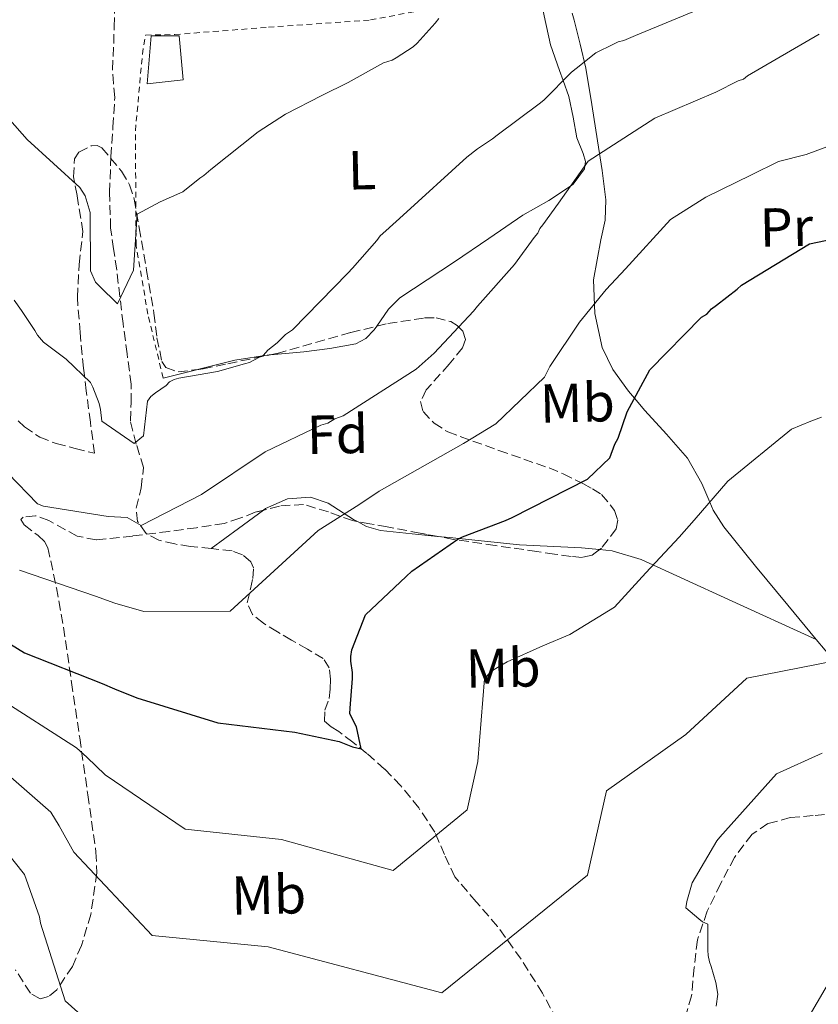
# Model space of a CAD drawing. Units: metres. Extents: x 576543 to 579971, y 4747365 to 4749717.
# Drawn here: x 577105 to 577251, y 4747766 to 4747946 of the extents above; entities that cross this region are included whole.
import ezdxf
from ezdxf.enums import TextEntityAlignment as Align

# ---------------------------------------------------------------- set-up
doc = ezdxf.new("R2010")
doc.units = ezdxf.units.M
doc.header["$MEASUREMENT"] = 0
doc.linetypes.add('DGN Style 2', pattern=[1.7399219301090239, 1.043953158065414, -0.6959687720436097])
doc.linetypes.add('DGN Style 3', pattern=[2.435890702152634, 1.739921930109024, -0.6959687720436097])
for name, color, linetype, lineweight in [('Caseta-cabaña', 1, 'Continuous', 0), ('Curva de nivel directora', 30, 'Continuous', 30), ('Curva de nivel intermedia', 30, 'Continuous', 0), ('Etiqueta de uso rústico', 92, 'Continuous', 0), ('Etiqueta de zona arbolada', 92, 'Continuous', 0), ('Línea de cambio de uso (parcela vista)', 92, 'Continuous', 0), ('Senda', 7, 'DGN Style 3', 0), ('Tela metálica o alambrada', 7, 'DGN Style 2', 0), ('Vaguada', 142, 'DGN Style 3', 13), ('Zona arbolada', 92, 'DGN Style 3', 0)]:
    doc.layers.add(name, color=color, linetype=linetype, lineweight=lineweight)
doc.styles.add('Style-Arial', font='arial.ttf')

msp = doc.modelspace()

# ---------------------------------------------------------------- linework, layer by layer
at = {"layer": 'Caseta-cabaña', "color": 1, "linetype": 'Continuous', "lineweight": 0}
msp.add_polyline3d([(577134.8200000003, 4747934.890000001, 578.0500000000029), (577128.2800000003, 4747934.17, 578.1000000000058), (577129.0099999999, 4747942.91, 576.8699999999953), (577134.1100000005, 4747942.91, 577.2400000000052)], close=True, dxfattribs=at)
msp.add_polyline3d([(577128.2800000003, 4747934.17, 578.1000000000058), (577129.0099999999, 4747942.91, 576.8699999999953), (577134.1100000005, 4747942.91, 577.2400000000052), (577134.8200000003, 4747934.890000001, 578.0599999999977), (577128.2800000003, 4747934.17, 578.1000000000058)], dxfattribs=at)
at = {"layer": 'Curva de nivel directora', "color": 30, "linetype": 'Continuous', "lineweight": 30, "elevation": 600.0000000000001, "flags": 128}
msp.add_lwpolyline([(577100.7499999999, 4747833.560000001), (577105.8899999986, 4747830.42), (577120.0499999984, 4747824.780000002), (577122.3399999995, 4747823.850000001), (577126.3699999995, 4747822.210000001), (577141.1599999997, 4747817.660000003), (577155.2399999992, 4747815.910000003), (577163.2799999992, 4747814.250000001), (577165.74, 4747813.27), (577167.3299999993, 4747812.91), (577166.4899999988, 4747816.910000001), (577165.2199999993, 4747819.250000001), (577165.2999999997, 4747820.330000001), (577165.730000001, 4747825.74), (577165.7099999988, 4747826.820000002), (577165.4499999996, 4747828.869999999), (577165.4299999994, 4747829.730000002), (577165.6199999994, 4747830.920000001), (577168.0800000003, 4747837.350000001), (577175.4899999999, 4747844.310000002), (577176.5499999993, 4747845.310000001), (577184.9600000003, 4747851.100000001), (577185.8200000009, 4747851.550000002), (577193.6399999995, 4747854.52), (577194.8199999997, 4747855.09), (577208.5999999996, 4747862.080000003), (577212.6299999997, 4747865.939999999), (577213.5499999983, 4747868.449999999), (577214.1699999997, 4747869.54), (577215.7999999991, 4747874.33), (577219.9599999988, 4747881.980000001), (577229.369999999, 4747891.57), (577230.3300000001, 4747892.130000002), (577231.1799999995, 4747893.119999999), (577232.1399999983, 4747893.79), (577235.86, 4747896.680000001), (577236.7000000003, 4747897.449999999), (577249.0799999988, 4747904.95), (577253.48, 4747905.910000001)], dxfattribs=at)
at = {"layer": 'Curva de nivel intermedia', "color": 30, "linetype": 'Continuous', "lineweight": 0, "flags": 128}
for points, elevation in [([(577125.9100000013, 4747868.57), (577127.6100000001, 4747869.949999999), (577128.3400000011, 4747876.269999999), (577128.9600000001, 4747877.140000001), (577129.8099999995, 4747877.810000001), (577131.7200000006, 4747879.140000001), (577132.350000001, 4747879.8), (577133.2100000014, 4747880.249999999), (577134.0600000008, 4747880.48), (577141.1399999997, 4747881.7), (577146.0599999992, 4747883.099999999), (577146.9199999998, 4747883.329999999), (577148.6200000008, 4747884.230000001), (577149.4800000013, 4747884.680000001), (577150.3200000017, 4747885.56), (577152.0100000015, 4747886.890000001), (577153.4900000013, 4747888.42), (577154.7600000009, 4747889.310000001), (577164.8799999994, 4747899.640000001), (577165.72, 4747900.520000001), (577170.1400000011, 4747905.569999999), (577170.7600000004, 4747906.439999999), (577171.8200000019, 4747907.330000001), (577174.9900000015, 4747910.189999999), (577186.61, 4747920.769999999), (577188.520000001, 4747922.319999999), (577191.2800000014, 4747924.099999999), (577192.1300000009, 4747924.759999998), (577199.7599999995, 4747930.519999999), (577200.6, 4747931.189999999), (577205.6600000004, 4747936.249999999), (577206.5099999999, 4747936.909999999), (577210.1100000006, 4747939.779999998), (577213.3099999991, 4747941.359999999), (577214.1600000008, 4747941.810000001), (577215.2300000014, 4747942.05), (577217.3700000005, 4747942.949999998), (577227.82, 4747947.26)], 585), ([(577096.4500000017, 4747935.220000002), (577106.4100000015, 4747923.980000001), (577115.9900000016, 4747915.21), (577116.9999999997, 4747913.720000001), (577117.9200000005, 4747910.71), (577117.9299999995, 4747900.02), (577118.8400000016, 4747897.99), (577119.6100000005, 4747897.25), (577122.8500000014, 4747894.009999999), (577125.8200000019, 4747900.149999999), (577126.4700000001, 4747910.349999998), (577130.6299999999, 4747912.599999999), (577134.8099999996, 4747914.419999998), (577137.8800000007, 4747916.970000001), (577138.6299999995, 4747917.42), (577139.9000000014, 4747918.52), (577148.5100000014, 4747925.399999999), (577153.5200000004, 4747928.640000001), (577160.150000002, 4747932.019999999), (577164.9600000001, 4747934.390000001), (577171.3600000015, 4747937.98), (577172.9700000008, 4747938.449999999), (577173.7199999996, 4747938.9), (577176.8100000009, 4747940.91), (577177.5500000007, 4747941.569999999), (577180.8200000008, 4747945.199999999), (577181.4500000011, 4747946.08)], 580.0000000000001), ([(577102.88, 4747863.17), (577108.2900000014, 4747857.550000001), (577109.3799999999, 4747857.15), (577121.1900000006, 4747855.230000001), (577124.6100000005, 4747855.07), (577127.1699999997, 4747853.619999999), (577138.1800000003, 4747859.27), (577149.7899999998, 4747867.07), (577159.9500000009, 4747871.930000001), (577161.2400000006, 4747872.279999998), (577162.5199999991, 4747873.060000001), (577164.0200000012, 4747873.640000001), (577177.3400000005, 4747882.130000001), (577180.6300000009, 4747885.01), (577187.8100000002, 4747892.719999999), (577188.55, 4747893.600000001), (577195.3000000003, 4747901.189999999), (577198.8699999999, 4747906.130000001), (577199.5000000002, 4747906.899999999), (577199.9200000004, 4747907.769999999), (577200.4400000012, 4747908.430000001), (577203.2799999999, 4747912.38), (577208.7300000016, 4747920.06), (577220.8799999997, 4747927.87), (577232.0199999998, 4747932.65), (577236.0800000011, 4747934.680000001), (577237.04, 4747935.020000001), (577237.7900000011, 4747935.579999999), (577250.810000001, 4747943.199999998)], 590.0000000000001), ([(577104.99, 4747845.449999999), (577118.8400000016, 4747840.720000001), (577122.390000001, 4747839.48), (577127.7000000017, 4747837.91), (577143.4400000018, 4747837.990000002), (577159.4500000002, 4747852.699999998), (577166.9100000013, 4747857.369999997), (577170.5700000003, 4747859.9), (577185.9800000018, 4747868.56), (577191.8800000005, 4747872.149999999), (577200.7400000007, 4747880.679999999), (577201.7100000008, 4747882.58), (577207.14, 4747890.67), (577211.9700000003, 4747896.66), (577215.4999999997, 4747900.399999999), (577223.7499999997, 4747909.38), (577230.14, 4747913.48), (577238.4900000007, 4747917.55), (577243.4200000016, 4747920), (577248.4500000007, 4747921.27), (577260.9499999998, 4747925.880000001)], 595), ([(577104.0500000012, 4747894.699999999), (577105.3800000012, 4747892.789999999), (577107.820000002, 4747889.179999999), (577108.2700000014, 4747888.329999999), (577109.3799999999, 4747887.06), (577113.5300000006, 4747883.92), (577117.9299999995, 4747879.710000001), (577118.380000001, 4747878.859999998), (577119.520000001, 4747875.869999998), (577119.7600000001, 4747874.789999999), (577120.0199999994, 4747872.649999999), (577125.9100000013, 4747868.57)], 585), ([(577100.9400000023, 4747822.3), (577115.3900000004, 4747813.070000002), (577117.3000000014, 4747811.37), (577120.6400000008, 4747808.140000001), (577135.1900000018, 4747798.259999998), (577152.8000000005, 4747796.340000001), (577173.1600000008, 4747790.690000001), (577186.6400000012, 4747801.789999997), (577188.6100000005, 4747810.560000001), (577189.7999999997, 4747825.65), (577190.9599999996, 4747826.969999999), (577192.77, 4747828.08), (577193.9400000013, 4747828.750000001), (577200.4400000012, 4747831.689999999), (577205.3499999996, 4747833.730000001), (577213.5300000004, 4747838.749999999), (577219.2200000011, 4747845), (577225.320000001, 4747851.480000001), (577228.0600000013, 4747854.560000001), (577234.15, 4747861.680000001), (577245.7900000007, 4747871.190000001), (577249.3200000002, 4747872.660000001), (577251.2400000002, 4747873.350000001)], 605), ([(577226.5300000003, 4747815.519999999), (577237.6600000014, 4747825.809999999), (577280.0899999996, 4747834.109999998)], 610), ([(577096.0000000001, 4747814.180000001), (577110.720000001, 4747801.359999998), (577112.260000001, 4747798.88), (577114.9000000008, 4747794.069999999), (577129.2199999995, 4747778.869999998), (577150.3600000021, 4747776.779999998), (577182.0400000013, 4747768.42), (577208.5999999996, 4747789.850000001), (577212.0500000007, 4747805.21), (577226.5300000003, 4747815.519999999)], 610), ([(577232.0700000012, 4747765.980000001), (577232.3500000007, 4747768.140000001), (577231.9800000018, 4747770.300000001), (577231.1600000015, 4747773.199999999), (577230.8200000018, 4747774.050000002), (577230.5800000004, 4747775.24), (577230.5600000003, 4747776.210000001), (577230.5600000003, 4747780.96), (577229.5800000012, 4747781.369999999), (577228.9199999997, 4747781.899999999), (577226.5000000012, 4747783.899999999), (577226.7000000001, 4747785.09), (577227.7000000015, 4747788.460000002), (577232.1900000019, 4747796.119999999), (577232.7100000005, 4747796.779999998), (577243.0599999994, 4747808.34), (577251.4000000011, 4747812.080000001)], 615.0000000000001), ([(577098.0499999998, 4747799.779999998), (577105.9300000012, 4747789.999999999), (577108.6800000003, 4747782.279999999), (577108.8200000012, 4747781.099999999), (577113.3300000017, 4747766.930000001), (577121.3600000005, 4747759.76)], 615.0000000000001), ([(577221.4299999997, 4747720.7), (577221.7300000013, 4747722.000000001), (577221.7100000011, 4747722.859999999), (577221.9000000012, 4747723.939999999), (577223.4500000002, 4747726.88), (577232.5700000019, 4747733.539999999), (577235.4300000007, 4747735.859999998), (577237.8300000014, 4747739.350000001), (577243.3200000009, 4747749.48), (577247.6100000002, 4747760.550000001), (577247.9099999998, 4747761.529999999), (577248.0000000015, 4747762.390000001), (577255.9000000005, 4747775.909999998)], 620)]:
    msp.add_lwpolyline(points, dxfattribs=dict(at, elevation=elevation))
at = {"layer": 'Línea de cambio de uso (parcela vista)', "color": 92, "linetype": 'Continuous', "lineweight": 0, "extrusion": (0.06281603374774665, -0.6756228275585636, 0.7345664985458931), "elevation": -3171094.230079143, "flags": 128}
msp.add_lwpolyline([(1014211.174718246, 3433809.813573277), (1014210.935395666, 3433809.814157024), (1014204.615257132, 3433809.328411608), (1014197.961475059, 3433807.92834585), (1014197.525669121, 3433807.836672114)], dxfattribs=at)
at = {"layer": 'Línea de cambio de uso (parcela vista)', "color": 92, "linetype": 'Continuous', "lineweight": 0, "extrusion": (-0.1355114205672019, -0.03403385662523227, 0.9901910681777897), "elevation": -239218.1014627292, "flags": 128}
msp.add_lwpolyline([(-4464289.34563293, 1699519.589589023), (-4464289.34563293, 1699513.235447312)], dxfattribs=at)
at = {"layer": 'Línea de cambio de uso (parcela vista)', "color": 92, "linetype": 'Continuous', "lineweight": 0, "extrusion": (-0.59152448936429, 0.8062767619454618, 0.004069598144454771), "elevation": 3486690.642272851, "flags": 128}
msp.add_lwpolyline([(-3273830.874021468, -13597.4423664459), (-3273837.012376166, -13597.13236387882), (-3273842.672462831, -13596.85576158833)], dxfattribs=at)
at = {"layer": 'Línea de cambio de uso (parcela vista)', "color": 92, "linetype": 'Continuous', "lineweight": 0, "extrusion": (-0.2411782492656566, 0.1065152884829952, 0.9646178234930853), "elevation": 367094.1709677362, "flags": 128}
msp.add_lwpolyline([(-4576318.765624665, -1340817.264499929), (-4576318.602126956, -1340815.287155446), (-4576318.970726156, -1340812.599641272), (-4576322.177975989, -1340802.295534019)], dxfattribs=at)
at = {"layer": 'Línea de cambio de uso (parcela vista)', "color": 92, "linetype": 'Continuous', "lineweight": 0}
for points in [[(577199.5700000003, 4747951.810000001, 581.6499999999943), (577200.7100000001, 4747946.529999999, 583.070000000007), (577201.8499999996, 4747941.26, 583.9199999999983), (577203.5, 4747936.58, 584.6999999999971), (577204.1600000003, 4747934.74, 585), (577205.2100000001, 4747931.84, 585.7400000000052), (577205.9500000002, 4747928.07, 587.1699999999983), (577206.6299999999, 4747924.279999999, 588.679999999993), (577207.7699999996, 4747921.430000001, 589.6100000000006), (577208.2000000002, 4747920.01, 589.8899999999994), (577208.0800000001, 4747919.140000001, 590), (577208.0099999999, 4747918.619999999, 590.0399999999936), (577205.9600000001, 4747915.82, 590.029999999999), (577205.5, 4747915.51, 590), (577201.5300000003, 4747912.84, 589.6999999999971), (577196.8099999996, 4747910.17, 589.3699999999953), (577190.5800000001, 4747905.92, 588.9100000000036), (577184.3399999999, 4747901.680000001, 588.4400000000023), (577179.3600000005, 4747898.4, 588.070000000007), (577174.3600000005, 4747895.15, 587.7100000000064), (577172.2800000003, 4747893.07, 587.529999999999), (577170.1506000003, 4747889.9496, 587.2924999999959)], [(577250.2599999999, 4747832.859999999, 609.2299999999959), (577245.0999999996, 4747839.100000001, 608.25), (577239.2300000004, 4747846.230000001, 607.1999999999971), (577233.4199999999, 4747853.390000001, 605.929999999993), (577231.5300000003, 4747856.41, 605.3099999999977), (577230.9000000004, 4747857.880000001, 605), (577229.4500000002, 4747861.26, 604.2400000000052), (577226.8300000001, 4747865.9, 603.0899999999965), (577222.9699999997, 4747870.289999999, 601.820000000007), (577219.0599999996, 4747874.59, 600.5899999999965), (577217.1699999999, 4747876.83, 600), (577216.0700000003, 4747878.130000001, 599.6699999999983), (577213.2100000001, 4747882.060000001, 598.7200000000012), (577211.2699999996, 4747886.039999999, 598.070000000007), (577209.9400000004, 4747892.26, 596.9499999999971), (577209.7000000002, 4747898.42, 595.5599999999977), (577211.04, 4747905.680000001, 593.0399999999936), (577211.8300000001, 4747909.310000001, 591.6499999999943), (577211.9299999997, 4747913.01, 590.5), (577211.2400000002, 4747918.350000001, 589.279999999999), (577210.4299999997, 4747923.730000001, 588.2899999999936), (577209.3700000001, 4747930.4, 587.5500000000029), (577208.2599999999, 4747936.970000001, 586.7100000000064), (577207.2699999996, 4747941.380000001, 585.5500000000029), (577206.1799999997, 4747945.77, 584.179999999993), (577205.8200000003, 4747947.039999999, 583.6499999999943)], [(577170.1506000003, 4747889.9496, 587.2924999999959), (577169.6799999997, 4747889.26, 587.2400000000052), (577168.1900000004, 4747887.699999999, 587.1100000000006), (577166.3200000003, 4747886.76, 586.9799999999959), (577161.6100000005, 4747885.890000001, 586.6900000000023), (577156.8600000005, 4747885.300000001, 586.3899999999994), (577150.7483000001, 4747884.732100001, 586.4091999999946)], [(577149.4943000004, 4747856.407199999, 592.6866000000009), (577149.8799999999, 4747856.689999999, 592.7100000000064), (577153.8600000005, 4747858.460000001, 593), (577158.0599999996, 4747858.76, 593.6600000000036), (577161.2699999996, 4747857.680000001, 594.5500000000029), (577165.9199999999, 4747854.730000001, 596.0099999999948), (577166.6309000002, 4747854.340299999, 596.2301000000007)], [(577181.2180000005, 4747851.6283, 600.1766999999963), (577183.4100000003, 4747851.4, 600.75), (577196.1799999997, 4747850.08, 603.779999999999), (577207.4900000002, 4747849.57, 605.0099999999948), (577210.7580000004, 4747849.2257, 605.2026000000042)], [(577210.7580000004, 4747849.2257, 605.2026000000042), (577213.0899999999, 4747848.980000001, 605.3399999999965), (577218.3700000001, 4747847.390000001, 605.9900000000052), (577234.3099999996, 4747840.119999999, 608.9400000000023), (577250.2599999999, 4747832.859999999, 611.8800000000047)], [(577261.9900000002, 4747820.289999999, 613.25), (577255.4800000004, 4747826.67, 610.6000000000058), (577253.5800000001, 4747828.930000001, 610), (577250.2599999999, 4747832.859999999, 609.2299999999959)]]:
    msp.add_polyline3d(points, dxfattribs=at)
at = {"layer": 'Senda', "color": 7, "linetype": 'DGN Style 3', "lineweight": 0}
msp.add_polyline3d([(577256.6900000018, 4747801.36, 616.6699999999983), (577249.719999998, 4747800.720000002, 616.979999999996), (577245.5699999996, 4747800.359999999, 616.5099999999948), (577241.4999999994, 4747799.279999999, 616.029999999999), (577238.6000000002, 4747797.310000001, 615.8500000000058), (577235.4100000006, 4747793.11, 615.6000000000058), (577232.8500000014, 4747788.310000001, 615.3899999999994), (577230.4299999984, 4747783.27, 615.2100000000065), (577228.6299999991, 4747778.07, 615.0800000000017), (577228.0500000002, 4747773.000000001, 615.2200000000012), (577227.5699999996, 4747767.890000002, 615.3899999999994), (577225.9299999991, 4747762.189999999, 614.8999999999943)], dxfattribs=at)
at = {"layer": 'Tela metálica o alambrada', "color": 7, "linetype": 'DGN Style 2', "lineweight": 0}
msp.add_polyline3d([(577131.1900000004, 4747880.49, 584.179999999993), (577128.4199999999, 4747892.130000001, 582.4400000000023), (577126.2599999999, 4747904.730000001, 580.070000000007), (577126.1399999997, 4747925.600000001, 578.8099999999977), (577127.4199999999, 4747939.539999999, 578.1699999999983), (577127.9800000004, 4747943.029999999, 578.3300000000017), (577133.3499999996, 4747943.140000001, 578.0200000000041), (577150.4000000004, 4747944.449999999, 578.4900000000052), (577169.0199999996, 4747945.789999999, 579.75), (577189.8099999996, 4747949.699999999, 580.8600000000006), (577199.5700000003, 4747951.810000001, 581.6499999999943), (577220.3499999996, 4747955.720000001, 582.9100000000036), (577239.8499999996, 4747960.560000001, 584.9700000000012), (577258.0599999996, 4747966.630000001, 586.0800000000017), (577281.1600000003, 4747973.439999999, 587.0200000000041)], dxfattribs=at)
at = {"layer": 'Vaguada', "color": 142, "linetype": 'DGN Style 3', "lineweight": 13}
msp.add_polyline3d([(577203.0199999996, 4747763.460000001, 610.8899999999994), (577200.3799999999, 4747768.33, 610.1000000000058), (577196.4699999997, 4747774.560000001, 608.6999999999971), (577192.1900000004, 4747780.529999999, 607.2400000000052), (577188.2699999996, 4747785.029999999, 606.4600000000064), (577184.3899999997, 4747789.560000001, 605.6600000000036), (577182.5099999999, 4747793.609999999, 604.8899999999994), (577180.7300000004, 4747797.730000001, 604.070000000007), (577177.8200000003, 4747802.109999999, 603.0399999999936), (577174.5199999996, 4747806.17, 602.0099999999948), (577171.5599999996, 4747809.210000001, 601.1399999999994), (577168.3700000001, 4747812.07, 600.2599999999948), (577165.7999999998, 4747814.100000001, 600.0200000000041), (577163.2100000001, 4747816.08, 599.7899999999936), (577161.8300000001, 4747816.9, 599.1600000000036), (577160.6299999999, 4747817.930000001, 598.5200000000041), (577160.7000000002, 4747819.930000001, 598.0800000000017), (577161.5, 4747822.07, 597.7299999999959), (577161.6699999999, 4747823.82, 597.4900000000052), (577161.7400000002, 4747825.57, 597.25), (577161.4900000002, 4747827.67, 596.929999999993), (577160.3899999997, 4747829.350000001, 596.6199999999953), (577157.5, 4747831.08, 596.1300000000047), (577154.6100000005, 4747832.710000001, 595.6600000000036), (577152.04, 4747834.230000001, 595.3699999999953), (577149.4699999997, 4747835.779999999, 595.029999999999), (577147.4699999997, 4747837.4, 594.570000000007), (577146.54, 4747839.52, 594.0800000000017), (577147.1200000001, 4747842.07, 593.6000000000058), (577147.5300000003, 4747843.980000001, 593.5), (577147.6699999999, 4747845.890000001, 593.4400000000023), (577147.2199999997, 4747847.01, 593.3099999999977), (577145.6900000004, 4747848.279999999, 593.0800000000017), (577143.7999999998, 4747848.980000001, 592.8099999999977), (577139.9800000004, 4747849.430000001, 592.1000000000058), (577136.1699999999, 4747849.779999999, 591.3800000000047), (577133.2999999998, 4747850.25, 591), (577130.4299999997, 4747850.92, 590.5899999999965), (577128.0899999999, 4747852.17, 589.7599999999948), (577126.5499999998, 4747854.33, 588.8399999999965), (577126.2599999999, 4747856.789999999, 588.25), (577127.2000000002, 4747860.5, 587.4600000000064), (577127.6200000001, 4747864.189999999, 586.779999999999), (577126.2999999998, 4747868.449999999, 586.3899999999994), (577125.2199999997, 4747872.699999999, 585.9900000000052), (577125.3600000005, 4747876.02, 584.779999999999), (577125.3899999997, 4747879.369999999, 583.6100000000006), (577124.6299999999, 4747884.9, 583.1300000000047), (577123.8899999997, 4747890.439999999, 582.6600000000036), (577123.3099999996, 4747895.34, 581.8000000000029), (577122.7300000004, 4747900.25, 581.070000000007), (577122.1600000003, 4747904.039999999, 580.8300000000017), (577121.6200000001, 4747907.84, 580.6000000000058), (577121.4299999997, 4747914.350000001, 580.0599999999977), (577121.6600000003, 4747920.850000001, 579.4900000000052), (577122.0499999998, 4747926.25, 578.8399999999965), (577122.3899999997, 4747931.65, 578.2200000000012), (577122.1600000003, 4747934.180000001, 578.1900000000023), (577121.9600000001, 4747936.720000001, 578.2200000000012), (577122.0700000003, 4747939.100000001, 578.1100000000006), (577122.1799999997, 4747941.480000001, 577.8999999999943), (577122.2699999996, 4747944.51, 577.3399999999965), (577122.3700000001, 4747947.51, 576.7899999999936)], dxfattribs=at)
at = {"layer": 'Zona arbolada', "color": 92, "linetype": 'DGN Style 3', "lineweight": 0}
for points in [[(577104.7699999996, 4747872.710000001, 587.6600000000036), (577105.9299999997, 4747871.58, 587.6600000000036), (577108.6900000004, 4747869.720000001, 587.8500000000058), (577111.6900000004, 4747868.539999999, 587.9700000000012), (577115.1799999997, 4747867.66, 587.820000000007), (577118.6799999997, 4747866.789999999, 587.6600000000036), (577117.9299999997, 4747872.460000001, 586.0800000000017), (577117.1799999997, 4747878.140000001, 584.5), (577116.6799999997, 4747882.32, 583.9900000000052), (577116.0499999998, 4747888.779999999, 584.5200000000041), (577115.5499999998, 4747895.180000001, 584.5), (577115.8700000001, 4747901.220000001, 582.5599999999977), (577116.5700000003, 4747907.210000001, 580.6999999999971), (577115.5, 4747913.810000001, 579.8500000000058), (577114.8600000005, 4747917.16, 579.570000000007), (577115.0199999996, 4747920.460000001, 579.4400000000023), (577115.8200000003, 4747921.680000001, 579.429999999993), (577118.0599999996, 4747922.810000001, 579.429999999993), (577119.1900000004, 4747922.869999999, 579.429999999993), (577120.04, 4747922.460000001, 579.4400000000023), (577123.6299999999, 4747918.189999999, 579.5399999999936), (577125.0700000003, 4747915.710000001, 579.6300000000047), (577125.9299999997, 4747913.100000001, 579.75), (577126.8399999999, 4747907.91, 580.6000000000058), (577128.1900000004, 4747900.119999999, 583), (577129.5300000003, 4747892.310000001, 584.8099999999977), (577130.0700000003, 4747887.82, 584.6399999999994), (577130.9800000004, 4747883.49, 584.5), (577131.7100000001, 4747882.41, 584.679999999993), (577133.9299999997, 4747881.640000001, 585.0800000000017), (577138.5, 4747882.16, 585.7700000000041), (577143, 4747883.109999999, 586.3899999999994), (577151.9800000004, 4747884.99, 587.1000000000058), (577165.4400000004, 4747888.800000001, 587.320000000007), (577172.1600000003, 4747890.439999999, 587.5899999999965), (577178.8700000001, 4747891.449999999, 588.2899999999936), (577180.9600000001, 4747891.470000001, 589.2400000000052), (577183.6500000004, 4747890.779999999, 591.8300000000017), (577184.8099999996, 4747890.060000001, 593), (577185.8700000001, 4747889.07, 593.6600000000036), (577186.3499999996, 4747887.550000001, 593.9799999999959), (577185.7800000003, 4747886.01, 594.1600000000036), (577183.3700000001, 4747883.01, 594.3800000000047), (577179.1799999997, 4747878.359999999, 594.6499999999943), (577178.1299999999, 4747876.220000001, 594.8800000000047), (577178.5899999999, 4747874.369999999, 595.2400000000052), (577180.6100000005, 4747872.289999999, 595.8800000000047), (577183.0999999996, 4747870.67, 596.5099999999948), (577192.4000000004, 4747867.310000001, 597.4799999999959), (577201.5700000003, 4747864.109999999, 598.3999999999943), (577204.1699999999, 4747863.02, 599.5599999999977), (577207.7599999999, 4747861.289999999, 602.3800000000047), (577209.4699999997, 4747860.32, 603.5500000000029), (577211.1600000003, 4747859.25, 604.0899999999965), (577213.5300000003, 4747856.380000001, 604.2599999999948), (577214.0999999996, 4747854.57, 604.3399999999965), (577213.8200000003, 4747852.980000001, 604.4100000000036), (577211.1399999997, 4747849.51, 604.5800000000017), (577209.4199999999, 4747848.230000001, 604.6600000000036), (577207.6100000005, 4747847.789999999, 604.7299999999959), (577205.5899999999, 4747847.980000001, 604.2400000000052), (577202.5599999996, 4747848.4, 602.3600000000006), (577199.3600000005, 4747848.880000001, 600.929999999993), (577191.75, 4747849.949999999, 600.3000000000029), (577184.1399999997, 4747851.09, 599.6699999999983), (577178.0599999996, 4747852.210000001, 598.570000000007), (577172.0800000001, 4747853.369999999, 597.1399999999994), (577168.8899999997, 4747853.939999999, 595.429999999993), (577165.7300000004, 4747854.5, 593.9799999999959), (577161.3300000001, 4747856.08, 593.5800000000017), (577156.8200000003, 4747857.470000001, 593.3500000000058), (577152.4000000004, 4747857.16, 593.1999999999971), (577148, 4747856.02, 593.029999999999), (577145.1900000004, 4747854.930000001, 592.570000000007), (577142.3499999996, 4747854.01, 592.0800000000017), (577137.2999999998, 4747853.220000001, 592.0500000000029), (577132.2599999999, 4747852.529999999, 592.0800000000017), (577125.6399999997, 4747851.699999999, 591.4199999999983), (577119.0099999999, 4747850.99, 590.820000000007), (577115.5099999999, 4747851.689999999, 590.8399999999965), (577110.3300000001, 4747854.51, 591.3000000000029), (577107.9000000004, 4747855.4, 591.7700000000041), (577105.6500000004, 4747855.130000001, 592.3999999999943), (577105.2300000004, 4747854.699999999, 592.6600000000036), (577105.8600000005, 4747853.710000001, 593.1499999999943), (577108.3799999999, 4747851.779999999, 593.8899999999994), (577109.5599999996, 4747850.680000001, 594.2599999999948), (577110.1900000004, 4747849.529999999, 594.6100000000006), (577111.7300000004, 4747842.25, 596.6399999999994), (577113.0300000003, 4747835.050000001, 598.7200000000012), (577114.5, 4747825, 602.8699999999953), (577115.9800000004, 4747814.880000001, 607.25), (577117.4699999997, 4747804.52, 610.679999999993), (577118.9500000002, 4747794.07, 613.5800000000017), (577119.0999999996, 4747790.289999999, 614.4400000000023), (577118.0099999999, 4747782.699999999, 615.8899999999994), (577116.2999999998, 4747777.029999999, 616.8800000000047), (577114.6500000004, 4747773.24, 617.5500000000029), (577111.7999999998, 4747768.980000001, 618.3699999999953), (577110.29, 4747767.76, 618.6999999999971), (577108.7599999999, 4747767.300000001, 618.9499999999971), (577106.9900000002, 4747768.350000001, 619.1900000000023), (577104.2599999999, 4747772.59, 619.5399999999936)], [(577117.1799999997, 4747878.140000001, 584.5), (577116.6799999997, 4747882.32, 583.9900000000052), (577116.0499999998, 4747888.779999999, 584.5200000000041), (577115.5499999998, 4747895.180000001, 584.5), (577115.8700000001, 4747901.220000001, 582.5599999999977), (577116.5700000003, 4747907.210000001, 580.6999999999971), (577115.5, 4747913.810000001, 579.8500000000058), (577114.8600000005, 4747917.16, 579.570000000007), (577115.0199999996, 4747920.460000001, 579.4400000000023), (577115.8200000003, 4747921.680000001, 579.429999999993), (577118.0599999996, 4747922.810000001, 579.429999999993), (577119.1900000004, 4747922.869999999, 579.429999999993), (577120.04, 4747922.460000001, 579.4400000000023), (577123.6299999999, 4747918.189999999, 579.5399999999936), (577125.0700000003, 4747915.710000001, 579.6300000000047), (577125.9299999997, 4747913.100000001, 579.75), (577126.8399999999, 4747907.91, 580.6000000000058), (577128.1900000004, 4747900.119999999, 583), (577129.5300000003, 4747892.310000001, 584.8099999999977), (577130.0700000003, 4747887.82, 584.6399999999994), (577130.9800000004, 4747883.49, 584.5), (577131.7100000001, 4747882.41, 584.679999999993), (577133.9299999997, 4747881.640000001, 585.0800000000017), (577137.2922999999, 4747882.022600001, 585.5877000000038)], [(577170.1506000003, 4747889.9496, 587.5093000000053), (577172.1600000003, 4747890.439999999, 587.5899999999965), (577178.8700000001, 4747891.449999999, 588.2899999999936), (577180.9600000001, 4747891.470000001, 589.2400000000052), (577183.6500000004, 4747890.779999999, 591.8300000000017), (577184.8099999996, 4747890.060000001, 593), (577185.8700000001, 4747889.07, 593.6600000000036), (577186.3499999996, 4747887.550000001, 593.9799999999959), (577185.7800000003, 4747886.01, 594.1600000000036), (577183.3700000001, 4747883.01, 594.3800000000047), (577179.1799999997, 4747878.359999999, 594.6499999999943), (577178.1299999999, 4747876.220000001, 594.8800000000047), (577178.5899999999, 4747874.369999999, 595.2400000000052), (577180.6100000005, 4747872.289999999, 595.8800000000047), (577183.0999999996, 4747870.67, 596.5099999999948), (577192.4000000004, 4747867.310000001, 597.4799999999959), (577201.5700000003, 4747864.109999999, 598.3999999999943), (577204.1699999999, 4747863.02, 599.5599999999977), (577207.7599999999, 4747861.289999999, 602.3800000000047), (577209.4699999997, 4747860.32, 603.5500000000029), (577211.1600000003, 4747859.25, 604.0899999999965), (577213.5300000003, 4747856.380000001, 604.2599999999948), (577214.0999999996, 4747854.57, 604.3399999999965), (577213.8200000003, 4747852.980000001, 604.4100000000036), (577211.1399999997, 4747849.51, 604.5800000000017), (577210.7580000004, 4747849.2257, 604.5978000000032)], [(577150.7483000001, 4747884.732100001, 587.0026000000071), (577151.9800000004, 4747884.99, 587.1000000000058), (577165.4400000004, 4747888.800000001, 587.320000000007), (577170.1506000003, 4747889.9496, 587.5093000000053)], [(577137.2922999999, 4747882.022600001, 585.5877000000038), (577138.5, 4747882.16, 585.7700000000041), (577143, 4747883.109999999, 586.3899999999994), (577150.7483000001, 4747884.732100001, 587.0026000000071)], [(577104.7699999996, 4747872.710000001, 587.6600000000036), (577105.9299999997, 4747871.58, 587.6600000000036), (577108.6900000004, 4747869.720000001, 587.8500000000058), (577111.6900000004, 4747868.539999999, 587.9700000000012), (577115.1799999997, 4747867.66, 587.820000000007), (577118.6799999997, 4747866.789999999, 587.6600000000036), (577117.9299999997, 4747872.460000001, 586.0800000000017), (577117.1799999997, 4747878.140000001, 584.5)], [(577166.6309000002, 4747854.340299999, 594.3934000000008), (577165.7300000004, 4747854.5, 593.9799999999959), (577161.3300000001, 4747856.08, 593.5800000000017), (577156.8200000003, 4747857.470000001, 593.3500000000058), (577152.4000000004, 4747857.16, 593.1999999999971), (577149.4943000004, 4747856.407199999, 593.0877000000038)], [(577149.4943000004, 4747856.407199999, 593.0877000000038), (577148, 4747856.02, 593.029999999999), (577145.1900000004, 4747854.930000001, 592.570000000007), (577142.3499999996, 4747854.01, 592.0800000000017), (577137.2999999998, 4747853.220000001, 592.0500000000029), (577132.2599999999, 4747852.529999999, 592.0800000000017), (577125.6399999997, 4747851.699999999, 591.4199999999983), (577119.0099999999, 4747850.99, 590.820000000007), (577115.5099999999, 4747851.689999999, 590.8399999999965), (577110.3300000001, 4747854.51, 591.3000000000029), (577107.9000000004, 4747855.4, 591.7700000000041), (577105.6500000004, 4747855.130000001, 592.3999999999943), (577105.2300000004, 4747854.699999999, 592.6600000000036), (577105.8600000005, 4747853.710000001, 593.1499999999943), (577108.3799999999, 4747851.779999999, 593.8899999999994), (577109.5599999996, 4747850.680000001, 594.2599999999948), (577110.1900000004, 4747849.529999999, 594.6100000000006), (577111.7300000004, 4747842.25, 596.6399999999994), (577113.0300000003, 4747835.050000001, 598.7200000000012), (577114.5, 4747825, 602.8699999999953), (577115.9800000004, 4747814.880000001, 607.25), (577117.4699999997, 4747804.52, 610.679999999993), (577118.9500000002, 4747794.07, 613.5800000000017), (577119.0999999996, 4747790.289999999, 614.4400000000023), (577118.0099999999, 4747782.699999999, 615.8899999999994), (577116.2999999998, 4747777.029999999, 616.8800000000047), (577114.6500000004, 4747773.24, 617.5500000000029), (577111.7999999998, 4747768.980000001, 618.3699999999953), (577110.29, 4747767.76, 618.6999999999971), (577108.7599999999, 4747767.300000001, 618.9499999999971), (577106.9900000002, 4747768.350000001, 619.1900000000023), (577104.2599999999, 4747772.59, 619.5399999999936)], [(577181.2180000005, 4747851.6283, 599.1413999999932), (577178.0599999996, 4747852.210000001, 598.570000000007), (577172.0800000001, 4747853.369999999, 597.1399999999994), (577168.8899999997, 4747853.939999999, 595.429999999993), (577166.6309000002, 4747854.340299999, 594.3934000000008)], [(577210.7580000004, 4747849.2257, 604.5978000000032), (577209.4199999999, 4747848.230000001, 604.6600000000036), (577207.6100000005, 4747847.789999999, 604.7299999999959), (577205.5899999999, 4747847.980000001, 604.2400000000052), (577202.5599999996, 4747848.4, 602.3600000000006), (577199.3600000005, 4747848.880000001, 600.929999999993), (577191.75, 4747849.949999999, 600.3000000000029), (577184.1399999997, 4747851.09, 599.6699999999983), (577181.2180000005, 4747851.6283, 599.1413999999932)]]:
    msp.add_polyline3d(points, dxfattribs=at)

# ---------------------------------------------------------------- texts
at = {"layer": 'Etiqueta de uso rústico', "color": 92, "linetype": 'Continuous', "lineweight": 0, "style": 'Style-Arial'}
for s, p in [('L', (577167.476927401, 4747918.398807373, 582.7400000000052)), ('Pr', (577244.8501387974, 4747908.017077578, 598.0399999999936)), ('Mb', (577206.7349873302, 4747875.991488489, 596.8099999999977)), ('Mb', (577193.2049873307, 4747827.651488489, 604.9700000000012)), ('Mb', (577150.4449873294, 4747786.28148849, 607.6499999999943))]:
    msp.add_text(s, height=7.000000000000002, rotation=1.20755, dxfattribs=at).set_placement(p, align=Align.MIDDLE_CENTER)
at = {"layer": 'Etiqueta de zona arbolada', "color": 92, "linetype": 'Continuous', "lineweight": 0, "style": 'Style-Arial'}
msp.add_text('Fd', height=7.000000000000002, rotation=1.20755, dxfattribs=at).set_placement((577162.9922163872, 4747870.248268256, 590.6900000000023), align=Align.MIDDLE_CENTER)

doc.saveas('drawing.dxf')
